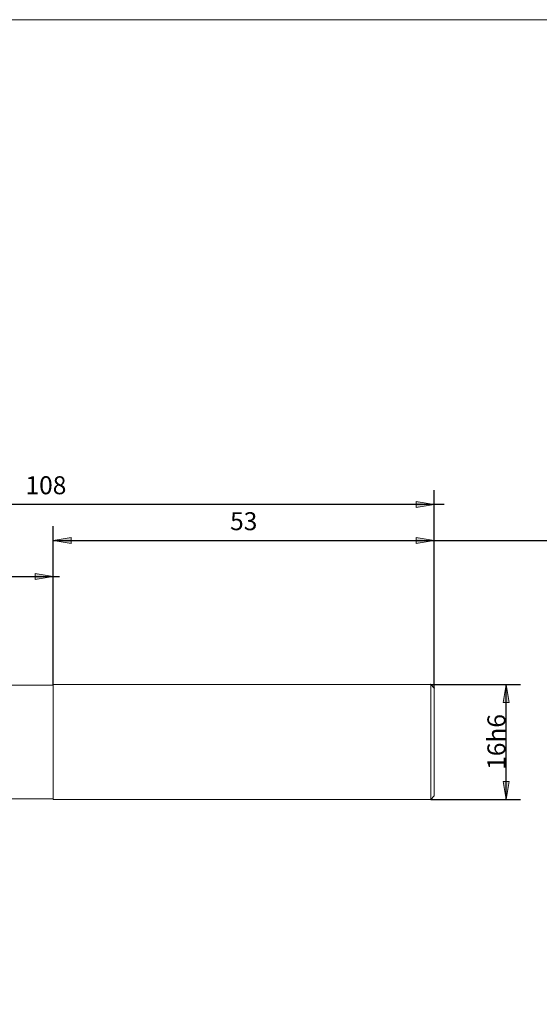
# Model space of a CAD drawing. Units: millimetres. Extents: x -126 to 134, y -103 to 103.
# Drawn here: x -53 to 19, y -34 to 103 of the extents above; entities that cross this region are included whole.
import ezdxf

# ---------------------------------------------------------------- set-up
doc = ezdxf.new("R2010")
doc.units = ezdxf.units.MM
doc.header["$MEASUREMENT"] = 0
doc.layers.get('0').update_dxf_attribs({"lineweight": 0})
for name, color, linetype, lineweight in [('Bemassung', 7, 'Continuous', 0), ('Geo', 7, 'Continuous', 0), ('Rahmen', 7, 'Continuous', 0)]:
    doc.layers.add(name, color=color, linetype=linetype, lineweight=lineweight)
doc.styles.get("Standard").update_dxf_attribs({"font": 'Arial'})
doc.dimstyles.new('BEM-ISBE', dxfattribs={"dimtxt": 2.5, "dimasz": 2.5, "dimexe": 1.25, "dimexo": 0.625, "dimtad": 1, "dimdec": 3, "dimzin": 0, "dimdsep": 46, "dimtxsty": 'Standard', "dimblk": 'VDDIM_DEFAULT', "dimcen": 0.09, "dimadec": 3, "dimazin": 0, "dimtol": 1, "dimtm": 1e-09, "dimtfac": 0.5, "dimtdec": 3, "dimtmove": 0, "dimatfit": 3, "dimfxl": 1, "dimtolj": 1, "dimtzin": 0, "dimarcsym": 0})

# ---------------------------------------------------------------- blocks, each defined once
blk = doc.blocks.new('VDDIM_DEFAULT')
at = {"linetype": 'Continuous'}
blk.add_hatch(color=0, dxfattribs=at).paths.add_polyline_path([(0, 0), (-1, -0.1665), (-1, 0.1665)], flags=0)
at = {"color": 0, "linetype": 'Continuous'}
blk.add_lwpolyline([(0, 0), (-1, -0.1665), (-1, 0.1665), (0, 0)], dxfattribs=at)
blk = doc.blocks.new('*D7')
at = {"layer": 'Bemassung', "color": 0, "lineweight": -2}
for p, q in [((-103.67, -12.49), (-103.67, 37.51)), ((-48.67, 10.41), (-48.67, 27.51)), ((-103.67, 25.51), (-47.78, 25.51))]:
    blk.add_line(p, q, dxfattribs=at)
at = {"layer": 'Bemassung', "color": 0}
for p in [(-48.67, 10.41), (-103.67, -12.49)]:
    blk.add_point(p, dxfattribs=at)
at = {"layer": 'Bemassung', "color": 0, "lineweight": -2, "xscale": 2.5, "yscale": 2.5, "zscale": 2.5, "rotation": 180}
blk.add_blockref('VDDIM_DEFAULT', (-103.67, 25.51), dxfattribs=at)
at = {"layer": 'Bemassung', "color": 0, "lineweight": -2, "xscale": 2.5, "yscale": 2.5, "zscale": 2.5}
blk.add_blockref('VDDIM_DEFAULT', (-48.67, 25.51), dxfattribs=at)
at = {"layer": 'Bemassung', "color": 0, "insert": (-76.17, 26.17), "char_height": 2.5, "attachment_point": 8}
blk.add_mtext('55', dxfattribs=at)
blk = doc.blocks.new('*D8')
at = {"layer": 'Bemassung', "color": 0, "lineweight": -2}
for p, q in [((4.33, 10.01), (4.33, 37.51)), ((-48.67, 10.41), (-48.67, 32.51)), ((-48.67, 30.51), (60.11, 30.51))]:
    blk.add_line(p, q, dxfattribs=at)
at = {"layer": 'Bemassung', "color": 0}
for p in [(-48.67, 10.41), (4.33, 10.01)]:
    blk.add_point(p, dxfattribs=at)
at = {"layer": 'Bemassung', "color": 0, "lineweight": -2, "xscale": 2.5, "yscale": 2.5, "zscale": 2.5, "rotation": 180}
blk.add_blockref('VDDIM_DEFAULT', (-48.67, 30.51), dxfattribs=at)
at = {"layer": 'Bemassung', "color": 0, "lineweight": -2, "xscale": 2.5, "yscale": 2.5, "zscale": 2.5}
blk.add_blockref('VDDIM_DEFAULT', (4.33, 30.51), dxfattribs=at)
at = {"layer": 'Bemassung', "color": 0, "insert": (-22.17, 31.17), "char_height": 2.5, "attachment_point": 8}
blk.add_mtext('53', dxfattribs=at)
blk = doc.blocks.new('*D11')
at = {"layer": 'Bemassung', "color": 0, "lineweight": -2}
for p, q in [((-103.67, -12.49), (-103.67, 37.51)), ((4.33, 10.01), (4.33, 37.51)), ((5.72, 35.51), (-103.67, 35.51))]:
    blk.add_line(p, q, dxfattribs=at)
at = {"layer": 'Bemassung', "color": 0}
for p in [(4.33, 10.01), (-103.67, -12.49)]:
    blk.add_point(p, dxfattribs=at)
at = {"layer": 'Bemassung', "color": 0, "lineweight": -2, "xscale": 2.5, "yscale": 2.5, "zscale": 2.5, "rotation": 180}
blk.add_blockref('VDDIM_DEFAULT', (-103.67, 35.51), dxfattribs=at)
at = {"layer": 'Bemassung', "color": 0, "lineweight": -2, "xscale": 2.5, "yscale": 2.5, "zscale": 2.5}
blk.add_blockref('VDDIM_DEFAULT', (4.33, 35.51), dxfattribs=at)
at = {"layer": 'Bemassung', "color": 0, "insert": (-49.67, 36.17), "char_height": 2.5, "attachment_point": 8}
blk.add_mtext('108', dxfattribs=at)
blk = doc.blocks.new('*D9')
at = {"layer": 'Bemassung', "color": 0, "lineweight": -2}
for p, q in [((3.83, 10.51), (16.33, 10.51)), ((14.33, -5.49), (14.33, 10.51)), ((3.83, -5.49), (16.33, -5.49))]:
    blk.add_line(p, q, dxfattribs=at)
at = {"layer": 'Bemassung', "color": 0}
for p in [(3.83, 10.51), (3.83, -5.49)]:
    blk.add_point(p, dxfattribs=at)
at = {"layer": 'Bemassung', "color": 0, "lineweight": -2, "xscale": 2.5, "yscale": 2.5, "zscale": 2.5}
for p, rotation in [((14.33, 10.51), 90), ((14.33, -5.49), 270)]:
    blk.add_blockref('VDDIM_DEFAULT', p, dxfattribs=dict(at, rotation=rotation))
at = {"layer": 'Bemassung', "color": 0, "insert": (15, 2.51), "char_height": 2.5, "attachment_point": 8, "rotation": 90}
blk.add_mtext('16h6', dxfattribs=at)

msp = doc.modelspace()

# ---------------------------------------------------------------- linework, layer by layer
at = {"layer": 'Geo'}
for p, q in [((-61.6671, 10.4058), (-48.6671, 10.4058)), ((-48.6671, 10.4058), (-48.6671, 10.5058)), ((-48.6671, 10.5058), (3.8329, 10.5058)), ((-48.6671, 10.4058), (-48.6671, -5.3942)), ((-48.6671, 10.4058), (-48.6671, -5.3942)), ((3.8329, 10.5058), (4.3329, 10.0058)), ((3.8329, 10.5058), (3.8329, -5.4942)), ((4.3329, 10.0058), (4.3329, 2.5058)), ((4.3329, 10.0058), (4.3329, -4.9942)), ((-61.6671, -5.3942), (-48.6671, -5.3942)), ((-48.6671, -5.3942), (-48.6671, -5.4942)), ((3.8329, -5.4942), (4.3329, -4.9942)), ((-48.6671, -5.4942), (3.8329, -5.4942))]:
    msp.add_line(p, q, dxfattribs=at)
at = {"layer": 'Rahmen'}
msp.add_lwpolyline([(-125.5704, 102.9324), (134.4329, 102.9324), (134.4329, -102.9357), (-125.5704, -102.9357)], close=True, dxfattribs=at)

# ---------------------------------------------------------------- dimensions: what is measured, and where the dimension line sits
at = {"layer": 'Bemassung'}
for base, p1, p2, text, picture, middle in [((-103.6671, 35.5058), (4.3329, 10.0058), (-103.6671, -12.4942), '108', '*D11', (-49.6671, 36.1725)), ((-48.6671, 25.5058), (-103.6671, -12.4942), (-48.6671, 10.4058), '55', '*D7', (-76.1671, 26.1725)), ((4.3329, 30.5058), (-48.6671, 10.4058), (4.3329, 10.0058), '53', '*D8', (-22.1671, 31.1725))]:
    dim = msp.add_linear_dim(base=base, p1=p1, p2=p2, text=text, dimstyle='BEM-ISBE', override={"dimgap": 0.625, "dimlfac": 1, "dimzin": 8, "dimtol": 0, "dimlim": 0, "dimtzin": 8}, dxfattribs=at)
    dim.commit()
    dim.dimension.update_dxf_attribs({"geometry": picture, "text_midpoint": middle})
dim = msp.add_linear_dim(base=(14.3329, 10.5058), p1=(3.8329, -5.4942), p2=(3.8329, 10.5058), angle=90, text='16h6', dimstyle='BEM-ISBE', override={"dimgap": 0.625, "dimlfac": 1, "dimzin": 8, "dimtol": 0, "dimlim": 0, "dimtzin": 8}, dxfattribs=at)
dim.commit()
dim.dimension.update_dxf_attribs({"geometry": '*D9', "text_midpoint": (14.9996, 2.5058)})

doc.saveas('drawing.dxf')
